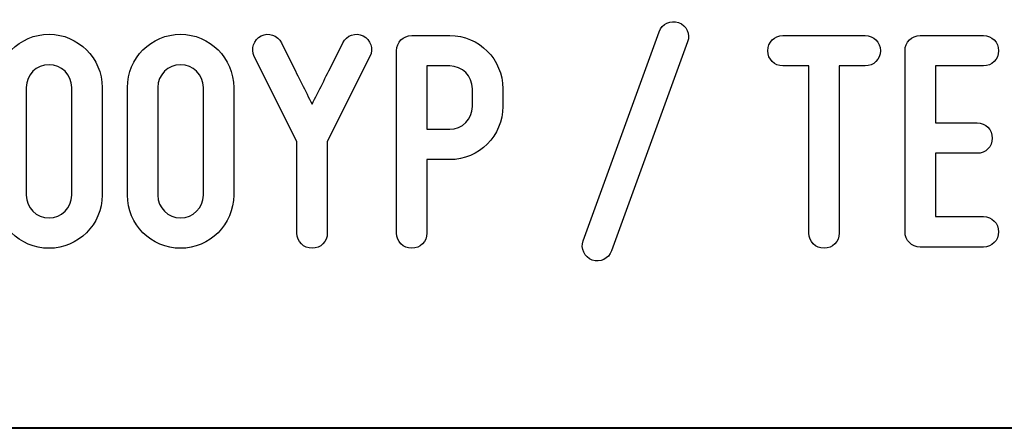
# Model space of a CAD drawing. Units: millimetres. Extents: x -185 to 205, y -143 to 145.
# Drawn here: x 93 to 119, y -143 to -133 of the extents above; entities that cross this region are included whole.
import ezdxf

# ---------------------------------------------------------------- set-up
doc = ezdxf.new("R2010")
doc.units = ezdxf.units.MM
doc.header["$MEASUREMENT"] = 0
doc.layers.add('Camada 1', color=7, linetype='Continuous')

msp = doc.modelspace()

# ---------------------------------------------------------------- linework, layer by layer
at = {"layer": 'Camada 1', "color": 250}
for points, knots in [([(110.6204, -132.6247), (110.4087, -132.5485), (110.1716, -132.6586), (110.0954, -132.8703), (110.0954, -132.8703), (110.0954, -132.8703), (108.0635, -138.4582), (108.0635, -138.4582), (108.0635, -138.4582), (107.9873, -138.6699), (108.0973, -138.8985), (108.309, -138.9747), (108.309, -138.9747), (108.5207, -139.0509), (108.7493, -138.9408), (108.8255, -138.7292), (108.8255, -138.7292), (108.8255, -138.7292), (110.8574, -133.1412), (110.8574, -133.1412), (110.8574, -133.1412), (110.9506, -132.938), (110.832, -132.7009), (110.6204, -132.6247)], [0, 0, 0, 0, 0.1428571, 0.1428571, 0.1428571, 0.1428571, 0.2857143, 0.2857143, 0.2857143, 0.2857143, 0.4285714, 0.4285714, 0.4285714, 0.4285714, 0.5714286, 0.5714286, 0.5714286, 0.5714286, 0.7142857, 0.7142857, 0.7142857, 0.7142857, 1, 1, 1, 1]), ([(93.7634, -138.6614), (94.5423, -138.6614), (95.1857, -138.0264), (95.1857, -137.239), (95.1857, -137.239), (95.1857, -137.239), (95.1857, -134.3604), (95.1857, -134.3604), (95.1857, -134.3604), (95.1857, -133.573), (94.5423, -132.938), (93.7634, -132.938), (93.7634, -132.938), (92.976, -132.938), (92.341, -133.573), (92.341, -134.3604), (92.341, -134.3604), (92.341, -134.3604), (92.341, -137.239), (92.341, -137.239), (92.341, -137.239), (92.341, -138.0264), (92.976, -138.6614), (93.7634, -138.6614)], [0, 0, 0, 0, 0.1428571, 0.1428571, 0.1428571, 0.1428571, 0.2857143, 0.2857143, 0.2857143, 0.2857143, 0.4285714, 0.4285714, 0.4285714, 0.4285714, 0.5714286, 0.5714286, 0.5714286, 0.5714286, 0.7142857, 0.7142857, 0.7142857, 0.7142857, 1, 1, 1, 1]), ([(97.2855, -138.6614), (98.0644, -138.6614), (98.7078, -138.0264), (98.7078, -137.239), (98.7078, -137.239), (98.7078, -137.239), (98.7078, -134.3604), (98.7078, -134.3604), (98.7078, -134.3604), (98.7078, -133.573), (98.0644, -132.938), (97.2855, -132.938), (97.2855, -132.938), (96.4981, -132.938), (95.8631, -133.573), (95.8631, -134.3604), (95.8631, -134.3604), (95.8631, -134.3604), (95.8631, -137.239), (95.8631, -137.239), (95.8631, -137.239), (95.8631, -138.0264), (96.4981, -138.6614), (97.2855, -138.6614)], [0, 0, 0, 0, 0.1428571, 0.1428571, 0.1428571, 0.1428571, 0.2857143, 0.2857143, 0.2857143, 0.2857143, 0.4285714, 0.4285714, 0.4285714, 0.4285714, 0.5714286, 0.5714286, 0.5714286, 0.5714286, 0.7142857, 0.7142857, 0.7142857, 0.7142857, 1, 1, 1, 1]), ([(100.8076, -138.6614), (101.0362, -138.6614), (101.214, -138.4836), (101.214, -138.255), (101.214, -138.255), (101.214, -138.255), (101.214, -135.8082), (101.214, -135.8082), (101.214, -135.8082), (101.214, -135.8082), (102.357, -133.5307), (102.357, -133.5307), (102.357, -133.5307), (102.4586, -133.3275), (102.3739, -133.0819), (102.1707, -132.9803), (102.1707, -132.9803), (101.976, -132.8787), (101.7304, -132.9634), (101.6288, -133.1666), (101.6288, -133.1666), (101.6288, -133.1666), (101.3494, -133.7254), (101.3494, -133.7254), (101.3494, -133.7254), (101.1886, -134.0556), (100.9769, -134.462), (100.8076, -134.8091), (100.8076, -134.8091), (100.6298, -134.462), (100.4266, -134.0556), (100.2657, -133.7254), (100.2657, -133.7254), (100.2657, -133.7254), (99.9863, -133.1666), (99.9863, -133.1666), (99.9863, -133.1666), (99.8847, -132.9634), (99.6392, -132.8787), (99.4445, -132.9803), (99.4445, -132.9803), (99.2413, -133.0819), (99.1566, -133.3275), (99.2582, -133.5307), (99.2582, -133.5307), (99.2582, -133.5307), (100.4012, -135.8082), (100.4012, -135.8082), (100.4012, -135.8082), (100.4012, -135.8082), (100.4012, -138.255), (100.4012, -138.255), (100.4012, -138.255), (100.4012, -138.4836), (100.579, -138.6614), (100.8076, -138.6614)], [0, 0, 0, 0, 0.0666667, 0.0666667, 0.0666667, 0.0666667, 0.1333333, 0.1333333, 0.1333333, 0.1333333, 0.2, 0.2, 0.2, 0.2, 0.2666667, 0.2666667, 0.2666667, 0.2666667, 0.3333333, 0.3333333, 0.3333333, 0.3333333, 0.4, 0.4, 0.4, 0.4, 0.4666667, 0.4666667, 0.4666667, 0.4666667, 0.5333333, 0.5333333, 0.5333333, 0.5333333, 0.6, 0.6, 0.6, 0.6, 0.6666667, 0.6666667, 0.6666667, 0.6666667, 0.7333333, 0.7333333, 0.7333333, 0.7333333, 0.8, 0.8, 0.8, 0.8, 0.8666667, 0.8666667, 0.8666667, 0.8666667, 1, 1, 1, 1]), ([(103.0682, -133.3783), (103.0682, -133.3783), (103.0682, -138.255), (103.0682, -138.255), (103.0682, -138.255), (103.0682, -138.4836), (103.246, -138.6614), (103.4746, -138.6614), (103.4746, -138.6614), (103.7032, -138.6614), (103.881, -138.4836), (103.881, -138.255), (103.881, -138.255), (103.881, -138.255), (103.881, -136.2908), (103.881, -136.2908), (103.881, -136.2908), (103.881, -136.2908), (104.4906, -136.2908), (104.4906, -136.2908), (104.4906, -136.2908), (105.2779, -136.2908), (105.9129, -135.6558), (105.9129, -134.8684), (105.9129, -134.8684), (105.9129, -134.8684), (105.9129, -134.3943), (105.9129, -134.3943), (105.9129, -134.3943), (105.9129, -133.6069), (105.2779, -132.9719), (104.4906, -132.9719), (104.4906, -132.9719), (104.4906, -132.9719), (103.4746, -132.9719), (103.4746, -132.9719), (103.4746, -132.9719), (103.246, -132.9719), (103.0682, -133.1497), (103.0682, -133.3783)], [0, 0, 0, 0, 0.0909091, 0.0909091, 0.0909091, 0.0909091, 0.1818182, 0.1818182, 0.1818182, 0.1818182, 0.2727273, 0.2727273, 0.2727273, 0.2727273, 0.3636364, 0.3636364, 0.3636364, 0.3636364, 0.4545455, 0.4545455, 0.4545455, 0.4545455, 0.5454545, 0.5454545, 0.5454545, 0.5454545, 0.6363636, 0.6363636, 0.6363636, 0.6363636, 0.7272727, 0.7272727, 0.7272727, 0.7272727, 0.8181818, 0.8181818, 0.8181818, 0.8181818, 1, 1, 1, 1]), ([(115.6157, -132.9719), (115.6157, -132.9719), (113.4144, -132.9719), (113.4144, -132.9719), (113.4144, -132.9719), (113.1858, -132.9719), (113.008, -133.1497), (113.008, -133.3783), (113.008, -133.3783), (113.008, -133.6069), (113.1858, -133.7847), (113.4144, -133.7847), (113.4144, -133.7847), (113.4144, -133.7847), (114.1087, -133.7847), (114.1087, -133.7847), (114.1087, -133.7847), (114.1087, -133.7847), (114.1087, -138.255), (114.1087, -138.255), (114.1087, -138.255), (114.1087, -138.4836), (114.2865, -138.6614), (114.5151, -138.6614), (114.5151, -138.6614), (114.7437, -138.6614), (114.9215, -138.4836), (114.9215, -138.255), (114.9215, -138.255), (114.9215, -138.255), (114.9215, -133.7847), (114.9215, -133.7847), (114.9215, -133.7847), (114.9215, -133.7847), (115.6157, -133.7847), (115.6157, -133.7847), (115.6157, -133.7847), (115.8443, -133.7847), (116.0221, -133.6069), (116.0221, -133.3783), (116.0221, -133.3783), (116.0221, -133.1497), (115.8443, -132.9719), (115.6157, -132.9719), (115.6157, -132.9719), (115.6157, -132.9719), (115.6157, -132.9719), (115.6157, -132.9719)], [0, 0, 0, 0, 0.0769231, 0.0769231, 0.0769231, 0.0769231, 0.1538462, 0.1538462, 0.1538462, 0.1538462, 0.2307692, 0.2307692, 0.2307692, 0.2307692, 0.3076923, 0.3076923, 0.3076923, 0.3076923, 0.3846154, 0.3846154, 0.3846154, 0.3846154, 0.4615385, 0.4615385, 0.4615385, 0.4615385, 0.5384615, 0.5384615, 0.5384615, 0.5384615, 0.6153846, 0.6153846, 0.6153846, 0.6153846, 0.6923077, 0.6923077, 0.6923077, 0.6923077, 0.7692308, 0.7692308, 0.7692308, 0.7692308, 0.8461538, 0.8461538, 0.8461538, 0.8461538, 1, 1, 1, 1]), ([(116.6825, -133.3783), (116.6825, -133.3783), (116.6825, -138.2212), (116.6825, -138.2212), (116.6825, -138.2212), (116.6825, -138.4498), (116.8603, -138.6276), (117.0889, -138.6276), (117.0889, -138.6276), (117.0889, -138.6276), (118.7822, -138.6276), (118.7822, -138.6276), (118.7822, -138.6276), (119.0108, -138.6276), (119.1886, -138.4498), (119.1886, -138.2212), (119.1886, -138.2212), (119.1886, -137.9926), (119.0108, -137.8148), (118.7822, -137.8148), (118.7822, -137.8148), (118.7822, -137.8148), (117.4953, -137.8148), (117.4953, -137.8148), (117.4953, -137.8148), (117.4953, -137.8148), (117.4953, -136.1215), (117.4953, -136.1215), (117.4953, -136.1215), (117.4953, -136.1215), (118.6128, -136.1215), (118.6128, -136.1215), (118.6128, -136.1215), (118.8414, -136.1215), (119.0192, -135.9437), (119.0192, -135.7151), (119.0192, -135.7151), (119.0192, -135.4865), (118.8414, -135.3087), (118.6128, -135.3087), (118.6128, -135.3087), (118.6128, -135.3087), (117.4953, -135.3087), (117.4953, -135.3087), (117.4953, -135.3087), (117.4953, -135.3087), (117.4953, -133.7847), (117.4953, -133.7847), (117.4953, -133.7847), (117.4953, -133.7847), (118.7822, -133.7847), (118.7822, -133.7847), (118.7822, -133.7847), (119.0108, -133.7847), (119.1886, -133.6069), (119.1886, -133.3783), (119.1886, -133.3783), (119.1886, -133.1497), (119.0108, -132.9719), (118.7822, -132.9719), (118.7822, -132.9719), (118.7822, -132.9719), (117.0889, -132.9719), (117.0889, -132.9719), (117.0889, -132.9719), (116.8603, -132.9719), (116.6825, -133.1497), (116.6825, -133.3783)], [0, 0, 0, 0, 0.0555556, 0.0555556, 0.0555556, 0.0555556, 0.1111111, 0.1111111, 0.1111111, 0.1111111, 0.1666667, 0.1666667, 0.1666667, 0.1666667, 0.2222222, 0.2222222, 0.2222222, 0.2222222, 0.2777778, 0.2777778, 0.2777778, 0.2777778, 0.3333333, 0.3333333, 0.3333333, 0.3333333, 0.3888889, 0.3888889, 0.3888889, 0.3888889, 0.4444444, 0.4444444, 0.4444444, 0.4444444, 0.5, 0.5, 0.5, 0.5, 0.5555556, 0.5555556, 0.5555556, 0.5555556, 0.6111111, 0.6111111, 0.6111111, 0.6111111, 0.6666667, 0.6666667, 0.6666667, 0.6666667, 0.7222222, 0.7222222, 0.7222222, 0.7222222, 0.7777778, 0.7777778, 0.7777778, 0.7777778, 0.8333333, 0.8333333, 0.8333333, 0.8333333, 0.8888889, 0.8888889, 0.8888889, 0.8888889, 1, 1, 1, 1]), ([(93.7634, -133.7508), (94.0936, -133.7508), (94.3729, -134.0217), (94.3729, -134.3604), (94.3729, -134.3604), (94.3729, -134.3604), (94.3729, -137.239), (94.3729, -137.239), (94.3729, -137.239), (94.3729, -137.5777), (94.0936, -137.8486), (93.7634, -137.8486), (93.7634, -137.8486), (93.4247, -137.8486), (93.1538, -137.5777), (93.1538, -137.239), (93.1538, -137.239), (93.1538, -137.239), (93.1538, -134.3604), (93.1538, -134.3604), (93.1538, -134.3604), (93.1538, -134.0217), (93.4247, -133.7508), (93.7634, -133.7508)], [0, 0, 0, 0, 0.1428571, 0.1428571, 0.1428571, 0.1428571, 0.2857143, 0.2857143, 0.2857143, 0.2857143, 0.4285714, 0.4285714, 0.4285714, 0.4285714, 0.5714286, 0.5714286, 0.5714286, 0.5714286, 0.7142857, 0.7142857, 0.7142857, 0.7142857, 1, 1, 1, 1]), ([(97.2855, -133.7508), (97.6157, -133.7508), (97.895, -134.0217), (97.895, -134.3604), (97.895, -134.3604), (97.895, -134.3604), (97.895, -137.239), (97.895, -137.239), (97.895, -137.239), (97.895, -137.5777), (97.6157, -137.8486), (97.2855, -137.8486), (97.2855, -137.8486), (96.9468, -137.8486), (96.6759, -137.5777), (96.6759, -137.239), (96.6759, -137.239), (96.6759, -137.239), (96.6759, -134.3604), (96.6759, -134.3604), (96.6759, -134.3604), (96.6759, -134.0217), (96.9468, -133.7508), (97.2855, -133.7508)], [0, 0, 0, 0, 0.1428571, 0.1428571, 0.1428571, 0.1428571, 0.2857143, 0.2857143, 0.2857143, 0.2857143, 0.4285714, 0.4285714, 0.4285714, 0.4285714, 0.5714286, 0.5714286, 0.5714286, 0.5714286, 0.7142857, 0.7142857, 0.7142857, 0.7142857, 1, 1, 1, 1]), ([(105.1001, -134.3943), (105.1001, -134.3943), (105.1001, -134.8684), (105.1001, -134.8684), (105.1001, -134.8684), (105.1001, -135.2071), (104.8292, -135.478), (104.4906, -135.478), (104.4906, -135.478), (104.4906, -135.478), (103.881, -135.478), (103.881, -135.478), (103.881, -135.478), (103.881, -135.478), (103.881, -133.7847), (103.881, -133.7847), (103.881, -133.7847), (103.881, -133.7847), (104.4906, -133.7847), (104.4906, -133.7847), (104.4906, -133.7847), (104.8292, -133.7847), (105.1001, -134.0556), (105.1001, -134.3943)], [0, 0, 0, 0, 0.1428571, 0.1428571, 0.1428571, 0.1428571, 0.2857143, 0.2857143, 0.2857143, 0.2857143, 0.4285714, 0.4285714, 0.4285714, 0.4285714, 0.5714286, 0.5714286, 0.5714286, 0.5714286, 0.7142857, 0.7142857, 0.7142857, 0.7142857, 1, 1, 1, 1])]:
    msp.add_open_spline(points, degree=3, knots=knots, dxfattribs=at)
at = {"layer": 'Camada 1', "lineweight": 9}
for points in [[(27.8441, -143.4536), (27.8441, -143.4536), (167.9886, -143.4536), (167.9886, -143.4536)], [(27.8652, -143.4536), (27.8652, -143.4536), (115.0084, -143.4747), (115.0084, -143.4747)]]:
    msp.add_open_spline(points, degree=3, dxfattribs=at)
at = {"layer": 'Camada 1', "lineweight": 25}
msp.add_open_spline([(27.9711, -143.4747), (27.9711, -143.4747), (167.9251, -143.4747), (167.9251, -143.4747)], degree=3, dxfattribs=at)
msp.add_open_spline([(27.9711, -143.4747), (27.9711, -143.4747), (167.9251, -143.4747), (167.9251, -143.4747)], degree=3, dxfattribs=at)

doc.saveas('drawing.dxf')
